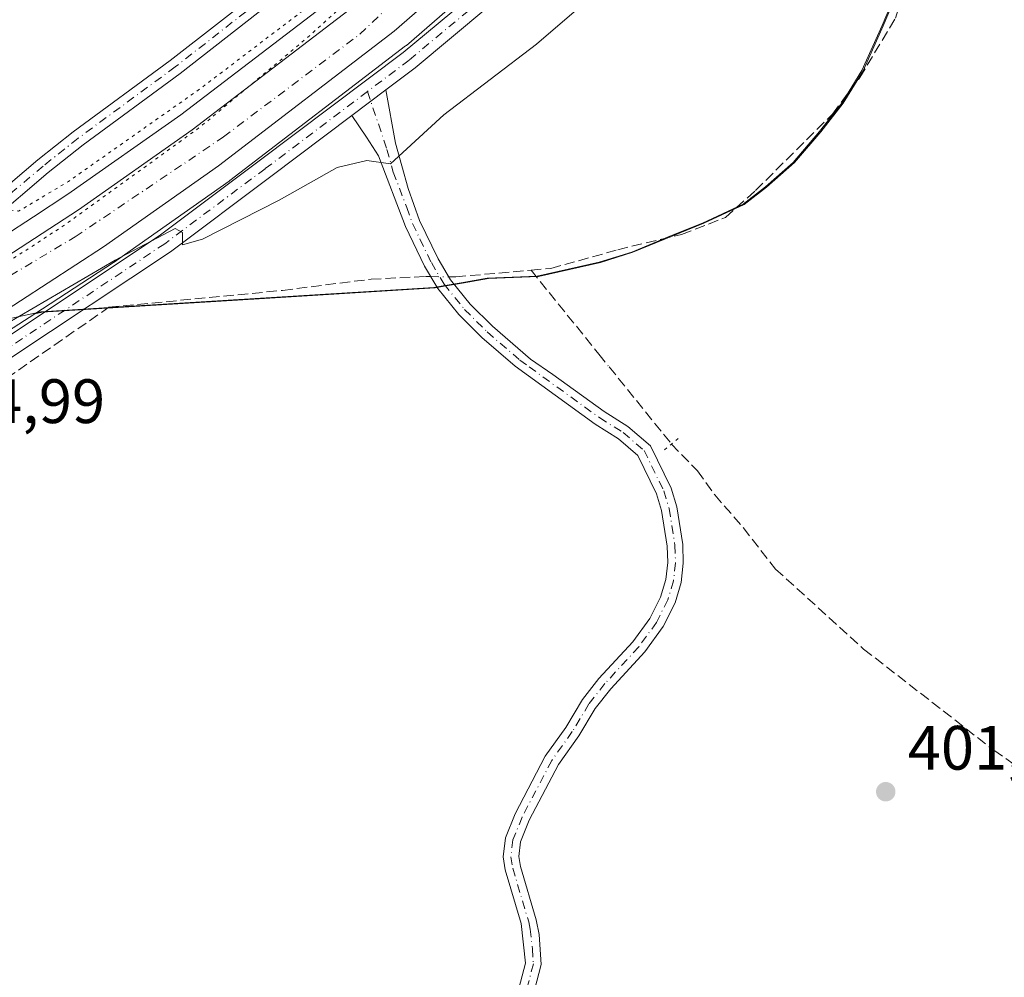
# Model space of a CAD drawing. Units: metres. Extents: x 594770 to 598266, y 4657357 to 4659720.
# Drawn here: x 596719 to 596877, y 4658852 to 4659005 of the extents above; entities that cross this region are included whole.
import ezdxf

# ---------------------------------------------------------------- set-up
doc = ezdxf.new("R2010")
doc.units = ezdxf.units.M
doc.header["$MEASUREMENT"] = 0
for name, pattern in [('DGN Style 3', [2.307223458686699, 1.648016756204785, -0.6592067024819142]), ('DGN Style 4', [2.6384748266838614, 1.318413404963828, -0.6592067024819142, 0.001648016756204785, -0.6592067024819142]), ('DGN Style 5', [1.1536117293433497, 0.4944050268614355, -0.6592067024819142])]:
    doc.linetypes.add(name, pattern=pattern)
for name, color, linetype, lineweight in [('Arbolado forestal CxS', 92, 'Continuous', 0), ('Camino Cxs', 7, 'Continuous', 0), ('Camino eje', 30, 'DGN Style 4', 13), ('Carretera de calzada única Cxs', 7, 'Continuous', 13), ('Carretera de calzada única eje', 7, 'DGN Style 4', 0), ('Corriente artificial lineal', 4, 'DGN Style 3', 13), ('Corriente artificial lineal oculto', 135, 'DGN Style 4', 13), ('Cultivos herbáceos CxS', 92, 'Continuous', 0), ('Cultivos leñosos CxS', 92, 'Continuous', 0), ('Curva de nivel normal', 30, 'Continuous', 0), ('Curva de nivel normal depresión', 30, 'DGN Style 5', 0), ('Municipio', 91, 'Continuous', 13), ('Municipio CxS', 4, 'Continuous', 0), ('Núcleo urbano CxS', 7, 'Continuous', 0), ('Puente lineal', 2, 'DGN Style 5', 0), ('Punto de cota en terreno', 7, 'Continuous', 0), ('Rótulo de punto de cota en terreno', 7, 'Continuous', 0)]:
    doc.layers.add(name, color=color, linetype=linetype, lineweight=lineweight)
doc.styles.add('Style-Arial', font='txt')

# ---------------------------------------------------------------- blocks, each defined once
blk = doc.blocks.new('*U10')
at = {"layer": 'Cultivos herbáceos CxS', "color": 92, "linetype": 'Continuous', "lineweight": 0}
blk.add_polyline3d([(596716.5236999998, 4658954.813899999, 404.9888999999966), (596721.6355, 4658958.132300001, 405.054999999993), (596722.8015000002, 4658958.3817, 405.0026999999973), (596757.5361000003, 4658960.5239, 404.297900000005), (596785.6923000002, 4658962.260299999, 403.8576999999932), (596787.1627000002, 4658962.5207, 403.8837000000058), (596790.0323000001, 4658963.0207, 403.911300000007), (596794.2128, 4658963.750700001, 403.9921000000031), (596802.2126000002, 4658964.090299999, 404.0007999999943), (596812.1328999996, 4658966.330499999, 404.3453000000009), (596817.3428999997, 4658967.950099999, 404.1462999999931), (596823.7125000004, 4658970.5899, 404.4560000000056), (596828.6727, 4658972.5897, 404.3812000000034), (596835.1628999999, 4658975.610099999, 404.2743999999948), (596838.7330999998, 4658978.379899999, 404.3640000000014), (596843.2030999997, 4658982.3003, 404.141300000003), (596847.4134999998, 4658987.229900001, 404.3165000000009), (596850.9933000002, 4658991.7795, 404.3325000000041), (596854.1930999998, 4658996.9693, 404.3898000000045), (596857.4036999998, 4659004.189300001, 404.7642999999953), (596860.2238999996, 4659010.909700001, 404.2909000000073)], dxfattribs=at)
blk = doc.blocks.new('*U14')
at = {"layer": 'Núcleo urbano CxS', "color": 7, "linetype": 'Continuous', "lineweight": 0}
for points in [[(596608.2528999997, 4658906.6678, 404.950800000006), (596655.0762999998, 4658933.710300001, 404.7050000000018), (596702.6977000004, 4658961.8729, 404.7924000000057), (596709.5586999999, 4658965.930299999, 404.7654999999941), (596716.6764000002, 4658970.553300001, 404.8678000000073), (596721.4199999999, 4658973.634299999, 405.0795999999973), (596726.9484999999, 4658977.225299999, 405.5268999999971), (596745.0242999997, 4658989.958699999, 405.7832000000053), (596772.7516999999, 4659011.164899999, 405.847299999994), (596787.0822999999, 4659023.648499999, 406.332899999994), (596798.1549000005, 4659033.774300001, 406.4352000000072), (596809.3340999996, 4659044.195499999, 406.3787000000011), (596879.6246999997, 4659112.196699999, 406.2887999999948), (596883.5047000004, 4659115.946699999, 406.3509999999951), (596888.1118999999, 4659120.404100001, 406.4308000000019), (596893.8163000002, 4659125.945699999, 406.6346999999951), (596924.5635000002, 4659155.8157, 406.5720000000001), (596966.4907999998, 4659196.252900001, 406.7795999999944), (596983.5642999997, 4659212.926700001, 407.3090999999986), (596987.7642999999, 4659217.026500001, 407.2660000000033), (597012.6039000005, 4659241.2863, 407.7767000000022)], [(597021.6786000002, 4659231.8069, 407.1291999999958), (596975.6194000002, 4659186.837099999, 406.7981), (596933.6867000004, 4659146.394500001, 406.6097000000009), (596897.2383000003, 4659110.986099999, 406.2191000000021), (596818.3657999998, 4659034.684699999, 405.8959000000032), (596807.0453000005, 4659024.1361, 405.8699000000051), (596795.8453000003, 4659013.8869, 405.8147999999928), (596795.7901, 4659013.837300001, 405.8147000000026), (596781.0992000002, 4659001.049699999, 405.7553999999946), (596780.9731000002, 4659000.9475, 405.7526999999973), (596752.8333000002, 4658979.417500001, 405.4741999999969), (596752.7383000003, 4658979.347899999, 405.4738999999972), (596736.8858000003, 4658968.176100001, 405.3968000000023), (596734.3483999996, 4658966.387900001, 405.3141000000033), (596734.2538000002, 4658966.323899999, 405.3089000000036), (596721.6355, 4658958.132300001, 405.054999999993), (596716.5236999998, 4658954.813899999, 404.9888999999966), (596716.4172, 4658954.7477, 404.9872999999934), (596671.0005000001, 4658927.893100001, 404.9189999999944), (596661.6937999995, 4658922.389900001, 404.9853000000003), (596575.2148000002, 4658872.4505, 405.5338999999949)]]:
    blk.add_polyline3d(points, dxfattribs=at)
blk = doc.blocks.new('5PATER')
at = {"layer": 'Arbolado forestal CxS', "linetype": 'Continuous', "lineweight": 0}
h = blk.add_hatch(color=51, dxfattribs=at)
edge = h.paths.add_edge_path()
edge.add_ellipse((0, 0), major_axis=(-0.1095731443231308, -0.1110710700762829), ratio=0.9994222409660322, start_angle=0, end_angle=360)
blk = doc.blocks.new('*U23')
at = {"layer": 'Carretera de calzada única Cxs', "color": 7, "linetype": 'Continuous', "lineweight": 13}
for points in [[(596570.1201, 4658881.1801, 405.6296000000002), (596656.5900999998, 4658931.120100001, 405.2118000000046), (596711.1401000004, 4658963.380100001, 405.1561999999976), (596728.6300999997, 4658974.7401, 405.1343000000052), (596746.8000999996, 4658987.540100001, 405.0962), (596774.6501000002, 4659008.840100001, 405.4520000000048), (596789.0800999999, 4659021.4101, 405.5583000000042), (596800.1901000004, 4659031.5701, 405.7056000000011), (596811.4001000002, 4659042.020099999, 405.7902999999933), (596881.7200999996, 4659110.040100001, 406.4036000000052), (596885.6001000004, 4659113.790100001, 406.3856999999989), (596890.2001, 4659118.2501, 406.350900000005), (596926.6501000002, 4659153.6601, 406.7102000000014), (596968.5800999999, 4659194.100099999, 407.1319999999978), (596985.6699000001, 4659210.780300001, 407.1959000000061), (596989.8701, 4659214.880100001, 407.2020000000048), (597014.7001, 4659239.140100001, 407.3053000000073)], [(597019.6101000002, 4659233.9801, 407.1892999999982), (596973.5301000001, 4659188.9901, 406.9282999999996), (596931.6001000004, 4659148.550100001, 406.6328999999969), (596895.1501000002, 4659113.140100001, 406.5053999999946), (596816.3000999996, 4659036.860099999, 405.9162000000069), (596805.0100999996, 4659026.340100001, 405.8628000000026), (596793.8201000001, 4659016.100099999, 405.8178999999946), (596779.1501000002, 4659003.3301, 405.7526000000071), (596751.0100999996, 4658981.800100001, 405.520199999999), (596732.6201, 4658968.840100001, 405.4412000000011), (596714.8901000004, 4658957.3301, 405.2783000000054), (596660.1801000005, 4658924.9801, 405.0923000000039), (596573.7001, 4658875.040100001, 405.6005000000005)]]:
    blk.add_polyline3d(points, dxfattribs=at)

msp = doc.modelspace()

# ---------------------------------------------------------------- linework, layer by layer
at = {"layer": 'Camino Cxs', "color": 7, "linetype": 'Continuous', "lineweight": 0, "extrusion": (-0.004414413777466233, -0.003314843882246284, 0.9999847622644246), "elevation": -17672.5127749568, "flags": 128}
msp.add_lwpolyline([(596768.3489567477, 4658956.867301005), (596773.766469062, 4658960.935323355)], dxfattribs=at)
msp.add_lwpolyline([(596768.3489567477, 4658956.867301005), (596773.766469062, 4658960.935323355)], dxfattribs=at)
at = {"layer": 'Camino Cxs', "color": 7, "linetype": 'Continuous', "lineweight": 0}
for points in [[(596623.3300999999, 4658899.270099999, 405.1753999999929), (596650.2100999998, 4658914.2601, 405.0917999999947), (596665.1601, 4658923.2501, 404.7207000000053), (596680.6300999997, 4658932.670100001, 404.6285999999964), (596689.2801000001, 4658938.9801, 405.2581000000064), (596707.5000999998, 4658948.7401, 404.6457999999984), (596716.1700999998, 4658953.710100001, 404.7733000000007), (596741.5401, 4658970.590100001, 405.2918000000063), (596757.5500999996, 4658982.5601, 405.6199999999953), (596780.5800999999, 4658999.9101, 405.7727000000014), (596792.1101000002, 4659009.5101, 405.8196000000025), (596806.9801000003, 4659022.9101, 405.8472000000039), (596819.0701000001, 4659034.390100001, 405.8879000000015), (596838.4600999998, 4659053.8201, 405.9499000000069), (596851.2100999998, 4659065.610099999, 405.9943000000058), (596865.7500999998, 4659078.370100001, 405.6490000000049), (596876.8000999996, 4659088.520099999, 405.8236000000034), (596892.2600999996, 4659103.890100001, 406.0985999999975), (596903.0601000005, 4659113.8101, 406.1624000000011), (596910.4200999998, 4659122.390100001, 406.3084999999992), (596941.6300999997, 4659153.460100001, 406.6438000000053), (596991.3501000004, 4659202.1601, 407.1371000000072), (596994.8601000002, 4659205.090100001, 407.2209000000003), (597004.9501, 4659212.1601, 407.2272999999986)], [(596623.3300999999, 4658899.270099999, 405.1753999999929), (596650.2100999998, 4658914.2601, 405.0917999999947), (596665.1601, 4658923.2501, 404.7207000000053), (596680.6300999997, 4658932.670100001, 404.6285999999964), (596689.2801000001, 4658938.9801, 405.2581000000064), (596707.5000999998, 4658948.7401, 404.6457999999984), (596716.1700999998, 4658953.710100001, 404.7733000000007), (596741.5401, 4658970.590100001, 405.2918000000063), (596757.5500999996, 4658982.5601, 405.6199999999953), (596780.5800999999, 4658999.9101, 405.7727000000014), (596792.1101000002, 4659009.5101, 405.8196000000025), (596806.9801000003, 4659022.9101, 405.8472000000039), (596819.0701000001, 4659034.390100001, 405.8879000000015), (596838.4600999998, 4659053.8201, 405.9499000000069), (596851.2100999998, 4659065.610099999, 405.9943000000058), (596865.7500999998, 4659078.370100001, 405.6490000000049), (596876.8000999996, 4659088.520099999, 405.8236000000034), (596892.2600999996, 4659103.890100001, 406.0985999999975), (596903.0601000005, 4659113.8101, 406.1624000000011), (596910.4200999998, 4659122.390100001, 406.3084999999992), (596941.6300999997, 4659153.460100001, 406.6438000000053), (596991.3501000004, 4659202.1601, 407.1371000000072), (596994.8601000002, 4659205.090100001, 407.2209000000003), (597004.9501, 4659212.1601, 407.2272999999986)], [(596943.8101000005, 4659151.2601, 406.7176000000036), (596912.6901000004, 4659120.280099999, 406.2473999999929), (596905.3000999996, 4659111.6501, 406.2069000000047), (596901.5502000004, 4659108.210000001, 405.599000000002), (596894.4001000002, 4659101.6501, 405.5406999999978), (596878.9401000004, 4659086.280099999, 405.4312000000064), (596867.8300999999, 4659076.0601, 405.2642999999953), (596853.2901, 4659063.300100001, 405.8730999999971), (596840.6101000002, 4659051.5801, 405.9726999999984), (596821.2401000002, 4659032.170100001, 405.8711000000039), (596809.0900999998, 4659020.630100001, 405.8432999999932), (596794.1401000004, 4659007.170100001, 405.7954000000027), (596782.5100999996, 4658997.470100001, 405.7504999999946), (596777.7901, 4658993.920100001, 405.7550000000047), (596772.3727000002, 4658989.8521, 405.7176000000036), (596759.4200999998, 4658980.0701, 405.5733999999939), (596743.3300999999, 4658968.050100001, 405.0434999999998), (596717.8000999996, 4658951.0701, 404.3910000000033), (596709.0000999998, 4658946.020099999, 404.3083999999944), (596690.9301000005, 4658936.350099999, 405.3365999999951), (596682.3601000002, 4658930.090100001, 404.2350000000006), (596666.7701000003, 4658920.590100001, 404.5602000000072), (596651.7701000003, 4658911.5701, 405.1388000000007), (596624.8601000002, 4658896.5701, 405.1707000000025)], [(596609.2200999996, 4658913.700099999, 405.0865000000049), (596652.4101, 4658939.5801, 405.0136999999959), (596671.3601000002, 4658950.170100001, 405.1733999999997), (596712.9401000004, 4658974.960100001, 405.3392000000022), (596722.1201, 4658982.7401, 406.8562999999995), (596727.7701000003, 4658987.2301, 407.026199999993), (596743.3101000005, 4658998.6501, 407.0185999999958), (596759.0900999998, 4659010.940099999, 407.0795999999973), (596794.9401000004, 4659041.3201, 408.1886999999988), (596808.0100999996, 4659054.220100001, 407.7783999999957), (596819.8501000004, 4659064.390100001, 407.2216000000044), (596826.3101000005, 4659069.9801, 406.3879000000015), (596866.4401000004, 4659106.540100001, 406.2820000000065), (596873.7001, 4659114.1801, 406.587400000004), (596876.4301000005, 4659117.0601, 406.686600000001), (596877.4700999996, 4659118.140100001, 406.724000000002), (596882.7701000003, 4659125.290100001, 407.2427000000025)], [(596884.8201000001, 4659123.640100001, 406.8126000000047), (596879.4101, 4659116.470100001, 406.5540000000037), (596877.1101000002, 4659113.860099999, 406.6097000000009), (596868.2801000001, 4659104.6601, 406.1879000000045), (596850.3400999998, 4659088.0001, 405.9723999999987), (596835.5301000001, 4659074.5801, 405.9992999999959), (596828.0601000005, 4659068.0101, 406.1760000000068), (596821.5701000001, 4659062.390100001, 406.9781999999978), (596809.7901, 4659052.280099999, 407.5295000000042), (596796.7200999996, 4659039.380100001, 407.610400000005), (596780.0401, 4659024.790100001, 407.3050999999978), (596764.6501000002, 4659012.020099999, 406.9763999999996), (596744.9001000002, 4658996.550100001, 406.7419999999984), (596729.3701, 4658985.140100001, 406.5914000000048), (596723.7901, 4658980.710100001, 406.3668999999936), (596714.4801000003, 4658972.800100001, 405.3123000000051), (596703.0401, 4658965.270099999, 404.997000000003), (596690.1201, 4658957.6501, 405.0195999999996), (596653.7301000003, 4658937.300100001, 405.3279000000039), (596614.8601000002, 4658913.960100001, 405.0374000000011)], [(596503.1995000001, 4658854.224500001, 406.6753000000026), (596504.1101000002, 4658853.8201, 406.686600000001), (596505.0701000001, 4658853.620100001, 406.6974999999948), (596506.1201, 4658853.6801, 406.7032999999938), (596508.8101000005, 4658854.9901, 406.6524999999965), (596543.5900999998, 4658875.0701, 405.9942000000011), (596586.2600999996, 4658900.470100001, 404.9657000000007), (596609.2200999996, 4658913.700099999, 405.0865000000049), (596652.4101, 4658939.5801, 405.0136999999959), (596671.3601000002, 4658950.170100001, 405.1733999999997), (596712.9401000004, 4658974.960100001, 405.3392000000022), (596722.1201, 4658982.7401, 406.8562999999995), (596727.7701000003, 4658987.2301, 407.026199999993), (596743.3101000005, 4658998.6501, 407.0185999999958), (596759.0900999998, 4659010.940099999, 407.0795999999973), (596794.9401000004, 4659041.3201, 408.1886999999988), (596808.0100999996, 4659054.220100001, 407.7783999999957), (596819.8501000004, 4659064.390100001, 407.2216000000044), (596826.3101000005, 4659069.9801, 406.3879000000015), (596866.4401000004, 4659106.540100001, 406.2820000000065), (596873.7001, 4659114.1801, 406.587400000004)], [(596877.1101000002, 4659113.860099999, 406.6097000000009), (596868.2801000001, 4659104.6601, 406.1879000000045), (596850.3400999998, 4659088.0001, 405.9723999999987), (596835.5301000001, 4659074.5801, 405.9992999999959), (596828.0601000005, 4659068.0101, 406.1760000000068), (596821.5701000001, 4659062.390100001, 406.9781999999978), (596809.7901, 4659052.280099999, 407.5295000000042), (596796.7200999996, 4659039.380100001, 407.610400000005), (596780.0401, 4659024.790100001, 407.3050999999978), (596764.6501000002, 4659012.020099999, 406.9763999999996), (596744.9001000002, 4658996.550100001, 406.7419999999984), (596729.3701, 4658985.140100001, 406.5914000000048), (596723.7901, 4658980.710100001, 406.3668999999936), (596714.4801000003, 4658972.800100001, 405.3123000000051), (596703.0401, 4658965.270099999, 404.997000000003), (596690.1201, 4658957.6501, 405.0195999999996), (596653.7301000003, 4658937.300100001, 405.3279000000039), (596614.8601000002, 4658913.960100001, 405.0374000000011)], [(596901.5502000004, 4659108.210000001, 405.599000000002), (596894.4001000002, 4659101.6501, 405.5406999999978), (596878.9401000004, 4659086.280099999, 405.4312000000064), (596867.8300999999, 4659076.0601, 405.2642999999953), (596853.2901, 4659063.300100001, 405.8730999999971), (596840.6101000002, 4659051.5801, 405.9726999999984), (596821.2401000002, 4659032.170100001, 405.8711000000039), (596809.0900999998, 4659020.630100001, 405.8432999999932), (596794.1401000004, 4659007.170100001, 405.7954000000027), (596782.5100999996, 4658997.470100001, 405.7504999999946), (596777.7901, 4658993.920100001, 405.7550000000047)], [(596796.3400999998, 4658839.670100001, 402.9835000000021), (596800.1700999998, 4658854.2601, 402.8307999999961), (596799.4600999998, 4658860.5801, 402.8531999999978), (596796.9001000002, 4658869.1801, 402.7997999999934), (596796.5601000005, 4658871.2601, 402.8800999999949), (596796.9401000004, 4658874.3101, 402.8530000000028), (596798.4801000003, 4658878.1501, 402.7933000000049), (596803.3101000005, 4658887.340100001, 402.7963000000018), (596806.6001000004, 4658891.970100001, 402.7633999999962), (596809.2801000001, 4658896.420100001, 402.8417999999947), (596811.9101, 4658899.770099999, 402.9407999999967), (596817.3300999999, 4658905.640100001, 403.0227000000014), (596820.0601000005, 4658909.4001, 402.9293999999936), (596821.7600999996, 4658912.8101, 402.8800999999949), (596822.6101000002, 4658915.640100001, 402.8432999999932), (596822.9101, 4658918.3201, 402.8274999999995), (596822.8300999999, 4658920.970100001, 402.7890000000043), (596821.9301000005, 4658926.6801, 402.7115999999951), (596821.1401000004, 4658929.3201, 402.6355999999942), (596818.1300999997, 4658935.470100001, 402.5234000000055), (596815.0601000005, 4658938.110099999, 402.7038999999932), (596811.3300999999, 4658940.450099999, 402.9400000000023), (596798.5000999998, 4658949.7301, 403.3190000000032), (596793.1700999998, 4658954.300100001, 403.3833000000013), (596789.4801000003, 4658957.9901, 403.5203000000038), (596786.1101000002, 4658962.140100001, 403.8687999999966), (596784.0000999998, 4658965.710100001, 404.2427000000025), (596780.9301000005, 4658972.0601, 404.6460999999982), (596776.6401000004, 4658983.4001, 405.3748999999953), (596774.7401000002, 4658986.340100001, 405.6518000000069), (596772.3727000002, 4658989.8521, 405.7176000000036), (596777.7901, 4658993.920100001, 405.7550000000047), (596779.3501000004, 4658985.420100001, 405.6823000000004), (596781.3701, 4658978.1601, 404.9756999999955), (596783.2200999996, 4658973.030099999, 404.7534000000014), (596786.1901000004, 4658966.880100001, 404.5442000000039), (596788.1501000002, 4658963.5601, 404.0910000000004), (596791.3201000001, 4658959.6601, 403.6116000000038), (596794.8601000002, 4658956.120100001, 403.3365000000049), (596800.9556999998, 4658950.865700001, 403.2455999999947), (596804.5431000004, 4658948.386700001, 403.2149000000064), (596812.7200999996, 4658942.5101, 403.0432000000001), (596816.5301000001, 4658940.110099999, 402.851800000004), (596820.1401000004, 4658937.020099999, 402.3176999999997), (596823.4600999998, 4658930.2301, 402.3874000000069), (596824.3501000004, 4658927.2301, 402.463699999993), (596825.3101000005, 4658921.210100001, 402.4741000000067), (596825.4001000002, 4658918.220100001, 402.4878999999929), (596825.0500999996, 4658915.140100001, 402.4790000000066), (596824.0800999999, 4658911.9001, 402.5130999999965), (596822.1801000005, 4658908.110099999, 402.5108000000037), (596819.2500999998, 4658904.0601, 402.5028000000021), (596813.8000999996, 4658898.1601, 402.4967000000034), (596811.3300999999, 4658895.0101, 402.4443000000028), (596808.6700999998, 4658890.610099999, 402.4038), (596805.4301000005, 4658886.040100001, 402.4468999999954), (596800.7401000002, 4658877.110099999, 402.4606000000058), (596799.3601000002, 4658873.690099999, 402.4817000000039), (596799.0701000001, 4658871.3101, 402.4750000000058), (596799.3300999999, 4658869.7401, 402.4308000000019), (596801.8701, 4658861.170100001, 402.5304999999935), (596802.3400999998, 4658858.850099999, 402.5816999999952), (596802.6700999998, 4658854.030099999, 402.4885000000068), (596798.8000999996, 4658839.270099999, 402.7502999999998)], [(596777.7901, 4658993.920100001, 405.7550000000047), (596779.3501000004, 4658985.420100001, 405.6823000000004), (596781.3701, 4658978.1601, 404.9756999999955), (596783.2200999996, 4658973.030099999, 404.7534000000014), (596786.1901000004, 4658966.880100001, 404.5442000000039), (596788.1501000002, 4658963.5601, 404.0910000000004), (596791.3201000001, 4658959.6601, 403.6116000000038), (596794.8601000002, 4658956.120100001, 403.3365000000049), (596800.9556999998, 4658950.865700001, 403.2455999999947), (596804.5431000004, 4658948.386700001, 403.2149000000064), (596812.7200999996, 4658942.5101, 403.0432000000001), (596816.5301000001, 4658940.110099999, 402.851800000004), (596820.1401000004, 4658937.020099999, 402.3176999999997), (596823.4600999998, 4658930.2301, 402.3874000000069), (596824.3501000004, 4658927.2301, 402.463699999993), (596825.3101000005, 4658921.210100001, 402.4741000000067), (596825.4001000002, 4658918.220100001, 402.4878999999929), (596825.0500999996, 4658915.140100001, 402.4790000000066), (596824.0800999999, 4658911.9001, 402.5130999999965), (596822.1801000005, 4658908.110099999, 402.5108000000037), (596819.2500999998, 4658904.0601, 402.5028000000021), (596813.8000999996, 4658898.1601, 402.4967000000034), (596811.3300999999, 4658895.0101, 402.4443000000028), (596808.6700999998, 4658890.610099999, 402.4038), (596805.4301000005, 4658886.040100001, 402.4468999999954), (596800.7401000002, 4658877.110099999, 402.4606000000058), (596799.3601000002, 4658873.690099999, 402.4817000000039), (596799.0701000001, 4658871.3101, 402.4750000000058), (596799.3300999999, 4658869.7401, 402.4308000000019), (596801.8701, 4658861.170100001, 402.5304999999935), (596802.3400999998, 4658858.850099999, 402.5816999999952), (596802.6700999998, 4658854.030099999, 402.4885000000068), (596798.8000999996, 4658839.270099999, 402.7502999999998)], [(596772.3727000002, 4658989.8521, 405.7176000000036), (596759.4200999998, 4658980.0701, 405.5733999999939), (596743.3300999999, 4658968.050100001, 405.0434999999998), (596717.8000999996, 4658951.0701, 404.3910000000033), (596709.0000999998, 4658946.020099999, 404.3083999999944), (596690.9301000005, 4658936.350099999, 405.3365999999951), (596682.3601000002, 4658930.090100001, 404.2350000000006), (596666.7701000003, 4658920.590100001, 404.5602000000072), (596651.7701000003, 4658911.5701, 405.1388000000007), (596624.8601000002, 4658896.5701, 405.1707000000025), (596596.5601000005, 4658880.2501, 404.991399999999), (596574.8501000004, 4658867.870100001, 405.1888999999938), (596559.2500999998, 4658858.850099999, 405.5893999999971), (596528.5000999998, 4658840.850099999, 406.0599999999977), (596513.3800999997, 4658833.1601, 406.1171000000031), (596504.2401000002, 4658827.1601, 406.0994000000064), (596478.6801000005, 4658812.050100001, 406.3889999999956), (596454.7200999996, 4658797.870100001, 406.8408999999957), (596447.2801000001, 4658793.0101, 407.0271000000066), (596445.0800999999, 4658791.530099999, 407.2317999999942), (596443.3300999999, 4658790.380100001, 407.4118000000017)], [(596796.3400999998, 4658839.670100001, 402.9835000000021), (596800.1700999998, 4658854.2601, 402.8307999999961), (596799.4600999998, 4658860.5801, 402.8531999999978), (596796.9001000002, 4658869.1801, 402.7997999999934), (596796.5601000005, 4658871.2601, 402.8800999999949), (596796.9401000004, 4658874.3101, 402.8530000000028), (596798.4801000003, 4658878.1501, 402.7933000000049), (596803.3101000005, 4658887.340100001, 402.7963000000018), (596806.6001000004, 4658891.970100001, 402.7633999999962), (596809.2801000001, 4658896.420100001, 402.8417999999947), (596811.9101, 4658899.770099999, 402.9407999999967), (596817.3300999999, 4658905.640100001, 403.0227000000014), (596820.0601000005, 4658909.4001, 402.9293999999936), (596821.7600999996, 4658912.8101, 402.8800999999949), (596822.6101000002, 4658915.640100001, 402.8432999999932), (596822.9101, 4658918.3201, 402.8274999999995), (596822.8300999999, 4658920.970100001, 402.7890000000043), (596821.9301000005, 4658926.6801, 402.7115999999951), (596821.1401000004, 4658929.3201, 402.6355999999942), (596818.1300999997, 4658935.470100001, 402.5234000000055), (596815.0601000005, 4658938.110099999, 402.7038999999932), (596811.3300999999, 4658940.450099999, 402.9400000000023), (596798.5000999998, 4658949.7301, 403.3190000000032), (596793.1700999998, 4658954.300100001, 403.3833000000013), (596789.4801000003, 4658957.9901, 403.5203000000038), (596786.1101000002, 4658962.140100001, 403.8687999999966), (596784.0000999998, 4658965.710100001, 404.2427000000025), (596780.9301000005, 4658972.0601, 404.6460999999982), (596776.6401000004, 4658983.4001, 405.3748999999953), (596774.7401000002, 4658986.340100001, 405.6518000000069), (596772.3727000002, 4658989.8521, 405.7176000000036)]]:
    msp.add_polyline3d(points, dxfattribs=at)
at = {"layer": 'Camino eje', "color": 30, "linetype": 'DGN Style 4', "lineweight": 13}
for points in [[(596877.2282999996, 4659115.517300001, 406.6278000000021), (596870.9901000002, 4659109.420100001, 406.3448999999964), (596867.3601000002, 4659105.600099999, 406.2397999999957), (596858.4484999999, 4659097.4813, 406.2768000000069), (596849.4785000002, 4659089.1513, 406.0111999999936), (596830.9200999998, 4659072.280099999, 406.1140000000014), (596827.1851000005, 4659068.995100001, 406.271900000007), (596820.7100999998, 4659063.390100001, 407.1024000000034), (596808.9001000002, 4659053.2501, 407.6904000000068), (596795.8300999999, 4659040.350099999, 407.9198999999935), (596788.3658999996, 4659034.024700001, 407.8751000000047), (596780.0258999999, 4659026.729699999, 407.6059999999998), (596772.3309000004, 4659020.344699999, 407.5065000000032), (596761.8701, 4659011.4801, 407.070200000002), (596744.1051000003, 4658997.600099999, 406.9804000000004), (596728.5701000001, 4658986.1851, 406.8349000000017), (596722.9550999999, 4658981.725099999, 406.6435999999958), (596713.7100999998, 4658973.880100001, 405.3377000000037), (596707.9901000002, 4658970.1151, 405.0390999999945), (596701.6413000004, 4658966.3299, 404.9067000000068), (596695.1813000003, 4658962.519900001, 404.9330999999947), (596680.7401000002, 4658953.9101, 405.456600000005), (596653.0701000001, 4658938.440099999, 405.1736999999994), (596612.0401, 4658913.8301, 405.0676999999997)], [(596902.1867000004, 4659110.9013, 405.8614999999991), (596893.3300999999, 4659102.770099999, 405.8298999999971), (596877.8701, 4659087.4001, 405.6147000000055), (596866.7901, 4659077.215100001, 405.4293000000035), (596852.2500999998, 4659064.4551, 405.9866000000038), (596839.5351, 4659052.700099999, 405.9732999999979), (596820.1551000001, 4659033.280099999, 405.873900000006), (596808.0351, 4659021.770099999, 405.8359000000055), (596793.1250999998, 4659008.340100001, 405.8067000000011), (596781.5450999998, 4658998.690099999, 405.7644), (596774.8589000005, 4658993.6545, 405.7525000000023)], [(596774.8589000005, 4658993.6545, 405.7525000000023), (596758.4851000002, 4658981.315099999, 405.6157999999996), (596742.4351000005, 4658969.3201, 405.1647999999986), (596716.9851000002, 4658952.390100001, 404.5298999999941), (596708.2500999998, 4658947.380100001, 404.3864999999932), (596690.1051000003, 4658937.665100001, 405.3188999999985), (596681.4951, 4658931.380100001, 404.4180000000051), (596665.9650999998, 4658921.920100001, 404.623900000006), (596650.9901000002, 4658912.915100001, 405.093399999998), (596624.0950999996, 4658897.920100001, 405.178700000004)], [(596774.8589000005, 4658993.6545, 405.7525000000023), (596777.9951, 4658984.4101, 405.5206999999937), (596779.0050999997, 4658980.780099999, 405.1367000000027), (596781.1501000002, 4658975.110099999, 404.8058000000019), (596782.0751, 4658972.545100001, 404.6946999999927), (596785.0950999996, 4658966.295100001, 404.3859999999986), (596787.1300999997, 4658962.850099999, 403.9771000000038), (596790.4001000002, 4658958.825099999, 403.5684000000037), (596794.0151000004, 4658955.210100001, 403.3638999999966), (596799.2651000004, 4658950.700099999, 403.284799999994), (596800.7302999999, 4658949.641899999, 403.2740999999951)], [(596800.7302999999, 4658949.641899999, 403.2740999999951), (596812.0251000002, 4658941.4801, 402.9860999999946), (596815.7950999998, 4658939.110099999, 402.7690000000002), (596819.1350999996, 4658936.245100001, 402.4251999999979), (596822.3000999996, 4658929.7751, 402.5008999999991), (596823.1401000004, 4658926.9551, 402.5810000000056), (596824.0701000001, 4658921.090100001, 402.6309000000037), (596824.1551000001, 4658918.270099999, 402.6579999999958), (596823.8300999999, 4658915.390100001, 402.6618000000017), (596822.9200999998, 4658912.3551, 402.7163), (596821.1201, 4658908.755100001, 402.7287999999971), (596818.2901, 4658904.850099999, 402.7608000000037), (596812.8551000003, 4658898.965100001, 402.7409000000043), (596810.3051000005, 4658895.715100001, 402.6486000000005), (596807.6350999996, 4658891.290100001, 402.607999999993), (596804.3701, 4658886.690099999, 402.6267999999982), (596799.6101000002, 4658877.630100001, 402.6103000000003), (596798.1501000002, 4658874.0001, 402.6536999999953), (596797.8151000004, 4658871.2851, 402.6549999999988), (596798.1151000002, 4658869.460100001, 402.5996000000014), (596800.6651, 4658860.8751, 402.6836000000039), (596800.9001000002, 4658859.715100001, 402.7464000000036), (596801.2550999997, 4658856.5551, 402.8013999999966), (596801.4200999998, 4658854.145099999, 402.6582000000053), (596797.5701000001, 4658839.470100001, 402.9426999999997)]]:
    msp.add_polyline3d(points, dxfattribs=at)
at = {"layer": 'Carretera de calzada única Cxs', "color": 7, "linetype": 'Continuous', "lineweight": 13}
for points in [[(597094.5201000003, 4659306.530099999, 407.2289000000019), (597035.3800999997, 4659248.610099999, 407.2210000000051), (597019.6101000002, 4659233.9801, 407.1892999999982), (596973.5301000001, 4659188.9901, 406.9282999999996), (596931.6001000004, 4659148.550100001, 406.6328999999969), (596895.1501000002, 4659113.140100001, 406.5053999999946), (596816.3000999996, 4659036.860099999, 405.9162000000069), (596805.0100999996, 4659026.340100001, 405.8628000000026), (596793.8201000001, 4659016.100099999, 405.8178999999946), (596779.1501000002, 4659003.3301, 405.7526000000071), (596751.0100999996, 4658981.800100001, 405.520199999999), (596732.6201, 4658968.840100001, 405.4412000000011), (596714.8901000004, 4658957.3301, 405.2783000000054), (596660.1801000005, 4658924.9801, 405.0923000000039), (596573.7001, 4658875.040100001, 405.6005000000005), (596523.7401000002, 4658845.450099999, 406.2514999999985), (596488.9901000002, 4658825.4301, 406.6851000000024), (596456.3901000004, 4658806.290100001, 407.2228999999934), (596439.0701000001, 4658795.620100001, 407.6505000000034)], [(596505.8800999997, 4658843.4801, 406.6012999999948), (596520.1401000004, 4658851.700099999, 406.3073000000004), (596570.1201, 4658881.1801, 405.6296000000002), (596656.5900999998, 4658931.120100001, 405.2118000000046), (596711.1401000004, 4658963.380100001, 405.1561999999976), (596728.6300999997, 4658974.7401, 405.1343000000052), (596746.8000999996, 4658987.540100001, 405.0962), (596774.6501000002, 4659008.840100001, 405.4520000000048), (596789.0800999999, 4659021.4101, 405.5583000000042), (596800.1901000004, 4659031.5701, 405.7056000000011), (596811.4001000002, 4659042.020099999, 405.7902999999933), (596881.7200999996, 4659110.040100001, 406.4036000000052)]]:
    msp.add_polyline3d(points, dxfattribs=at)
at = {"layer": 'Carretera de calzada única eje', "color": 7, "linetype": 'DGN Style 4', "lineweight": 0}
msp.add_polyline3d([(596505.0482999999, 4658838.4757, 406.5880999999936), (596541.7200999996, 4658859.350099999, 406.0250999999989), (596575.1801000005, 4658879.440099999, 405.6867999999959), (596626.1300999997, 4658909.470100001, 405.2694999999949), (596728.1001000004, 4658970.4301, 405.2737000000052), (596751.8501000004, 4658986.4101, 405.3894), (596773.6501000002, 4659002.8301, 405.5966999999946), (596861.8501000004, 4659086.7301, 406.2011999999959), (596886.7046999997, 4659110.532299999, 406.4284999999945)], dxfattribs=at)
at = {"layer": 'Corriente artificial lineal', "color": 4, "linetype": 'DGN Style 3', "lineweight": 13, "extrusion": (0.04094991968753674, -0.05066066044302629, 0.9978760451885098), "elevation": -211183.8832847284, "flags": 128}
msp.add_lwpolyline([(3392906.410192958, 3241252.042535594), (3392906.410192958, 3241234.416256745)], dxfattribs=at)
at = {"layer": 'Corriente artificial lineal', "color": 4, "linetype": 'DGN Style 3', "lineweight": 13, "extrusion": (0.03870376014940483, -0.0478818938831455, 0.9981028720469952), "elevation": -199578.0576425988, "flags": 128}
msp.add_lwpolyline([(3392905.067292014, 3241968.825005183), (3392905.067292014, 3241952.951579421)], dxfattribs=at)
at = {"layer": 'Corriente artificial lineal', "color": 4, "linetype": 'DGN Style 3', "lineweight": 13}
for points in [[(596787.8717, 4658964.0317, 404.155899999998), (596788.9901000002, 4658964.020099999, 404.1450000000041), (596801.0398000004, 4658965.0889, 404.269100000005), (596804.2100999998, 4658965.370100001, 404.3818000000028), (596814.9501, 4658968.370100001, 404.4216000000015), (596825.1401000004, 4658970.800100001, 404.3580999999977), (596832.1601, 4658973.530099999, 404.1827999999951), (596836.9600999998, 4658977.8201, 404.6264999999985), (596849.2701000003, 4658990.0601, 404.3408000000054), (596853.6401000004, 4658995.9001, 404.3867000000027), (596859.3501000004, 4659005.370100001, 404.2332000000025), (596865.1201, 4659023.370100001, 403.9988000000012), (596869.0601000005, 4659033.140100001, 404.1830000000046), (596871.7701000003, 4659038.5701, 404.0770000000048), (596872.4101, 4659040.520099999, 404.0997000000062), (596873.7801000001, 4659048.1801, 404.1913999999961), (596875.9801000003, 4659057.710100001, 404.0011999999988), (596878.5601000005, 4659064.2401, 404.4946000000054)], [(596712.5800999999, 4658845.280099999, 404.0642999999982), (596710.4600999998, 4658866.350099999, 404.0181000000011), (596709.5401, 4658870.8101, 403.9281999999948), (596708.1001000004, 4658873.460100001, 403.8706999999995), (596703.1700999998, 4658879.3301, 403.9089999999997), (596694.4501, 4658887.850099999, 403.8151000000071), (596677.3800999997, 4658902.090100001, 403.7112000000052), (596670.2401000002, 4658907.270099999, 403.8386000000028), (596667.9600999998, 4658909.520099999, 403.847299999994), (596666.1401000004, 4658914.1801, 403.9523999999947), (596665.8601000002, 4658915.6601, 404.0298999999941), (596666.3201000001, 4658917.880100001, 404.0724000000046), (596667.6801000005, 4658920.040100001, 404.145199999999), (596672.5601000005, 4658923.370100001, 404.2473999999929), (596687.4001000002, 4658930.520099999, 404.2482000000018), (596695.4101, 4658935.2601, 404.3298999999971), (596705.2600999996, 4658940.530099999, 404.0987000000023), (596717.1300999997, 4658947.800100001, 404.0733999999939), (596733.4801000003, 4658959.1501, 404.3099999999977), (596761.2901, 4658961.860099999, 404.5031000000017), (596775.4401000004, 4658963.6501, 404.1538), (596784.1501000002, 4658964.0701, 404.1005000000005), (596784.9743999997, 4658964.061600001, 404.1153000000049)], [(596823.5100999996, 4658937.290100001, 402.1321999999927), (596827.6801000005, 4658933.0101, 401.8203000000067), (596830.4401000004, 4658929.140100001, 401.820000000007), (596835.0100999996, 4658923.920100001, 401.7262000000046), (596840.1401000004, 4658917.300100001, 401.7501000000047), (596854.2600999996, 4658904.5001, 401.6039000000019), (596875.1101000002, 4658888.300100001, 401.510500000004), (596901.6201, 4658869.860099999, 401.4749000000011), (596915.8000999996, 4658860.630100001, 401.6987999999984), (596940.3201000001, 4658848.040100001, 402.1578000000009), (596952.6101000002, 4658842.5101, 402.1664000000019), (596958.3400999998, 4658838.440099999, 402.272100000002), (596966.8300999999, 4658837.100099999, 402.6399999999995), (596969.2001, 4658837.380100001, 402.5393999999943), (596981.7401000002, 4658841.5101, 402.5127000000066), (596992.8601000002, 4658846.350099999, 402.1667000000016)]]:
    msp.add_polyline3d(points, dxfattribs=at)
at = {"layer": 'Corriente artificial lineal oculto', "color": 135, "linetype": 'DGN Style 4', "lineweight": 13, "extrusion": (-0.01401017903148763, 0.0001445843899493026, 0.9999018421719504), "elevation": -7283.375225083725, "flags": 128}
msp.add_lwpolyline([(596732.0632480386, 4658965.163359372), (596734.9608324898, 4658965.133459372)], dxfattribs=at)
at = {"layer": 'Corriente artificial lineal oculto', "color": 135, "linetype": 'DGN Style 4', "lineweight": 13, "extrusion": (0.003098858460515478, -0.003833606367984621, 0.9999878501954197), "elevation": -15608.03357615032, "flags": 128}
msp.add_lwpolyline([(596807.9818566829, 4658925.810108479), (596809.43568503, 4658924.011595263)], dxfattribs=at)
at = {"layer": 'Cultivos herbáceos CxS', "color": 92, "linetype": 'Continuous', "lineweight": 0, "extrusion": (0.1138210445889078, -0.1949726624736682, 0.9741819289519894), "elevation": -840055.3940718761, "flags": 128}
msp.add_lwpolyline([(2864188.75452517, 3626664.785430974), (2864182.666918163, 3626664.48931046), (2864182.541568284, 3626664.485560858), (2864129.780225221, 3626664.183033105)], dxfattribs=at)
at = {"layer": 'Cultivos herbáceos CxS', "color": 92, "linetype": 'Continuous', "lineweight": 0}
for points in [[(597111.2027000004, 4659318.3245, 406.8730999999971), (597102.1721999999, 4659309.7007, 407.0819999999949), (597096.5959000001, 4659304.3739, 407.1201000000001), (597037.4792999999, 4659246.4669, 407.1968999999954), (597037.4205, 4659246.410700001, 407.1986999999936), (597021.6786000002, 4659231.8069, 407.1291999999958), (596975.6194000002, 4659186.837099999, 406.7981), (596933.6867000004, 4659146.394500001, 406.6097000000009), (596897.2383000003, 4659110.986099999, 406.2191000000021), (596818.3657999998, 4659034.684699999, 405.8959000000032), (596807.0453000005, 4659024.1361, 405.8699000000051), (596795.8453000003, 4659013.8869, 405.8147999999928), (596795.7901, 4659013.837300001, 405.8147000000026), (596781.0992000002, 4659001.049699999, 405.7553999999946), (596780.9731000002, 4659000.9475, 405.7526999999973), (596752.8333000002, 4658979.417500001, 405.4741999999969), (596752.7383000003, 4658979.347899999, 405.4738999999972), (596736.8858000003, 4658968.176100001, 405.3968000000023), (596734.3483999996, 4658966.387900001, 405.3141000000033), (596734.2538000002, 4658966.323899999, 405.3089000000036), (596721.6355, 4658958.132300001, 405.054999999993)], [(596860.2238999996, 4659010.909700001, 404.2909000000073), (596857.4036999998, 4659004.189300001, 404.7642999999953), (596854.1930999998, 4658996.9693, 404.3898000000045), (596850.9933000002, 4658991.7795, 404.3325000000041), (596847.4134999998, 4658987.229900001, 404.3165000000009), (596843.2030999997, 4658982.3003, 404.141300000003), (596838.7330999998, 4658978.379899999, 404.3640000000014), (596835.1628999999, 4658975.610099999, 404.2743999999948), (596828.6727, 4658972.5897, 404.3812000000034), (596823.7125000004, 4658970.5899, 404.4560000000056), (596817.3428999997, 4658967.950099999, 404.1462999999931), (596812.1328999996, 4658966.330499999, 404.3453000000009), (596802.2126000002, 4658964.090299999, 404.0007999999943), (596794.2128, 4658963.750700001, 403.9921000000031), (596790.0323000001, 4658963.0207, 403.911300000007), (596787.1627000002, 4658962.5207, 403.8837000000058), (596785.6923000002, 4658962.260299999, 403.8576999999932), (596757.5361000003, 4658960.5239, 404.297900000005), (596722.8015000002, 4658958.3817, 405.0026999999973), (596721.6355, 4658958.132300001, 405.054999999993), (596734.2538000002, 4658966.323899999, 405.3089000000036), (596734.3483999996, 4658966.387900001, 405.3141000000033), (596736.8858000003, 4658968.176100001, 405.3968000000023), (596752.7383000003, 4658979.347899999, 405.4738999999972), (596752.8333000002, 4658979.417500001, 405.4741999999969), (596780.9731000002, 4659000.9475, 405.7526999999973), (596781.0992000002, 4659001.049699999, 405.7553999999946), (596795.7901, 4659013.837300001, 405.8147000000026)], [(596860.2238999996, 4659010.909700001, 404.2909000000073), (596857.4036999998, 4659004.189300001, 404.7642999999953), (596854.1930999998, 4658996.9693, 404.3898000000045), (596850.9933000002, 4658991.7795, 404.3325000000041), (596847.4134999998, 4658987.229900001, 404.3165000000009), (596843.2030999997, 4658982.3003, 404.141300000003), (596838.7330999998, 4658978.379899999, 404.3640000000014), (596835.1628999999, 4658975.610099999, 404.2743999999948), (596828.6727, 4658972.5897, 404.3812000000034), (596823.7125000004, 4658970.5899, 404.4560000000056), (596817.3428999997, 4658967.950099999, 404.1462999999931), (596812.1328999996, 4658966.330499999, 404.3453000000009), (596802.2126000002, 4658964.090299999, 404.0007999999943), (596794.2128, 4658963.750700001, 403.9921000000031), (596790.0323000001, 4658963.0207, 403.911300000007), (596787.1627000002, 4658962.5207, 403.8837000000058), (596785.6923000002, 4658962.260299999, 403.8576999999932), (596757.5361000003, 4658960.5239, 404.297900000005), (596722.8015000002, 4658958.3817, 405.0026999999973), (596721.6355, 4658958.132300001, 405.054999999993)], [(596860.2238999996, 4659010.909700001, 404.2909000000073), (596857.4036999998, 4659004.189300001, 404.7642999999953), (596854.1930999998, 4658996.9693, 404.3898000000045), (596850.9933000002, 4658991.7795, 404.3325000000041), (596847.4134999998, 4658987.229900001, 404.3165000000009), (596843.2030999997, 4658982.3003, 404.141300000003), (596838.7330999998, 4658978.379899999, 404.3640000000014), (596835.1628999999, 4658975.610099999, 404.2743999999948), (596828.6727, 4658972.5897, 404.3812000000034), (596823.7125000004, 4658970.5899, 404.4560000000056), (596817.3428999997, 4658967.950099999, 404.1462999999931), (596812.1328999996, 4658966.330499999, 404.3453000000009), (596802.2126000002, 4658964.090299999, 404.0007999999943), (596794.2128, 4658963.750700001, 403.9921000000031), (596790.0323000001, 4658963.0207, 403.911300000007), (596787.1627000002, 4658962.5207, 403.8837000000058), (596785.6923000002, 4658962.260299999, 403.8576999999932), (596757.5361000003, 4658960.5239, 404.297900000005), (596722.8015000002, 4658958.3817, 405.0026999999973), (596721.6355, 4658958.132300001, 405.054999999993)]]:
    msp.add_polyline3d(points, dxfattribs=at)
at = {"layer": 'Cultivos leñosos CxS', "color": 92, "linetype": 'Continuous', "lineweight": 0}
msp.add_polyline3d([(596893.8163000002, 4659125.945699999, 406.6346999999951), (596888.1118999999, 4659120.404100001, 406.4308000000019), (596883.5047000004, 4659115.946699999, 406.3509999999951), (596879.6246999997, 4659112.196699999, 406.2887999999948), (596809.3340999996, 4659044.195499999, 406.3787000000011), (596798.1549000005, 4659033.774300001, 406.4352000000072), (596787.0822999999, 4659023.648499999, 406.332899999994), (596772.7516999999, 4659011.164899999, 405.847299999994), (596745.0242999997, 4658989.958699999, 405.7832000000053), (596726.9484999999, 4658977.225299999, 405.5268999999971), (596721.4199999999, 4658973.634299999, 405.0795999999973), (596716.6764000002, 4658970.553300001, 404.8678000000073), (596709.5586999999, 4658965.930299999, 404.7654999999941), (596702.6977000004, 4658961.8729, 404.7924000000057), (596655.0762999998, 4658933.710300001, 404.7050000000018), (596608.2528999997, 4658906.6678, 404.950800000006)], dxfattribs=at)
msp.add_polyline3d([(596893.8163000002, 4659125.945699999, 406.6346999999951), (596888.1118999999, 4659120.404100001, 406.4308000000019), (596883.5047000004, 4659115.946699999, 406.3509999999951), (596879.6246999997, 4659112.196699999, 406.2887999999948), (596809.3340999996, 4659044.195499999, 406.3787000000011), (596798.1549000005, 4659033.774300001, 406.4352000000072), (596787.0822999999, 4659023.648499999, 406.332899999994), (596772.7516999999, 4659011.164899999, 405.847299999994), (596745.0242999997, 4658989.958699999, 405.7832000000053), (596726.9484999999, 4658977.225299999, 405.5268999999971), (596721.4199999999, 4658973.634299999, 405.0795999999973), (596716.6764000002, 4658970.553300001, 404.8678000000073), (596709.5586999999, 4658965.930299999, 404.7654999999941), (596702.6977000004, 4658961.8729, 404.7924000000057), (596655.0762999998, 4658933.710300001, 404.7050000000018), (596608.2528999997, 4658906.6678, 404.950800000006)], dxfattribs=at)
at = {"layer": 'Curva de nivel normal', "color": 30, "linetype": 'Continuous', "lineweight": 0, "elevation": 405, "flags": 128}
msp.add_lwpolyline([(596815.7999999998, 4659013.170100001), (596801.9400000004, 4659001.2501), (596787.1100000005, 4658989.9301), (596778.5300000003, 4658982.110099999), (596774.7800000003, 4658982.630100001), (596770, 4658981.5001), (596760.7199999997, 4658976.3101), (596748.4600000001, 4658970.0701), (596745.2999999998, 4658969.1501), (596745.2699999996, 4658971.130100001), (596744.0999999996, 4658971.7501), (596734.5, 4658966.700099999), (596703.8099999996, 4658948.780099999), (596690.2699999996, 4658941.290100001), (596684.2699999996, 4658938.4801), (596679.6100000005, 4658935.4901), (596674.2699999996, 4658932.540100001), (596668.9400000004, 4658929.170100001), (596659.6200000001, 4658924.2601), (596649.6799999997, 4658918.370100001), (596645.2999999998, 4658915.390100001), (596631.1100000005, 4658907.270099999)], dxfattribs=at)
at = {"layer": 'Curva de nivel normal depresión', "color": 30, "linetype": 'DGN Style 5', "lineweight": 0, "elevation": 405, "flags": 128}
msp.add_lwpolyline([(596814.9400000004, 4659050.4101), (596810.9600000001, 4659046.7401), (596799.2300000006, 4659035.120100001), (596784.9299999997, 4659022.090100001), (596748.2699999996, 4658994.2301), (596727.0099999999, 4658979.270099999), (596719.04, 4658974.540100001), (596716.7300000006, 4658974.840100001), (596714.5899999999, 4658977.3301), (596709.8899999997, 4658980.200099999), (596699.4100000003, 4658984.710100001), (596692.25, 4658986.0101), (596684.9900000002, 4658985.2601), (596678.4199999999, 4658983.280099999), (596669.2800000003, 4658979.720100001), (596645.6200000001, 4658971.870100001), (596630.9500000002, 4658967.280099999), (596617.54, 4658962.0801), (596609.2999999998, 4658957.5801), (596601.8700000001, 4658952.960100001), (596595.1399999997, 4658946.190099999), (596593.3799999999, 4658941.3301), (596593.4800000006, 4658939.390100001), (596591.9500000002, 4658937.200099999), (596590, 4658933.860099999), (596587.54, 4658931.200099999), (596583.0599999996, 4658927.860099999), (596580.3899999997, 4658924.860099999), (596577.2599999999, 4658919.860099999), (596573.8300000001, 4658914.970100001), (596570.25, 4658908.960100001), (596567.8300000001, 4658905.300100001), (596566.25, 4658901.860099999), (596565.5599999996, 4658899.140100001), (596563.8200000003, 4658894.9801), (596562.79, 4658890.020099999), (596562.8300000001, 4658886.690099999), (596562.0199999996, 4658883.7401), (596561.5199999996, 4658881.530099999), (596560.3799999999, 4658879.840100001), (596562.8899999997, 4658880.0601), (596570.2800000003, 4658883.7501), (596581.2800000003, 4658890.2301), (596602.6200000001, 4658901.600099999), (596636.6200000001, 4658920.200099999), (596646.0599999996, 4658925.620100001), (596648.6600000003, 4658926.370100001), (596652.4100000003, 4658928.3301), (596659.0700000003, 4658932.8201), (596668.1500000004, 4658937.360099999), (596673.3899999997, 4658939.340100001), (596681.3899999997, 4658944.4301), (596684, 4658946.7301), (596686.1600000003, 4658947.6601), (596688, 4658947.7601), (596696.2699999996, 4658952.710100001), (596726.2699999996, 4658972.210100001), (596748.0800000001, 4658987.9801), (596764.8399999999, 4659001.920100001), (596773.9400000004, 4659010.140100001), (596780.3700000001, 4659016.540100001), (596784.4600000001, 4659019.850099999), (596814.4699999997, 4659049.520099999), (596814.9400000004, 4659050.4101)], dxfattribs=at)
at = {"layer": 'Municipio', "color": 91, "linetype": 'Continuous', "lineweight": 13, "flags": 128}
msp.add_lwpolyline([(596716.2450000019, 4658957.058000002), (596722.6020000001, 4658958.423000001), (596734.3970000013, 4658959.151000002), (596785.4940000012, 4658962.306999999), (596786.9690000003, 4658962.563999998), (596789.8380000015, 4658963.062999999), (596794.0120000019, 4658963.789000001), (596802.0150000001, 4658964.131), (596811.9330000002, 4658966.367999999), (596817.148000001, 4658967.993000003), (596823.5120000019, 4658970.628000001), (596828.4750000003, 4658972.634999998), (596834.967000001, 4658975.651000002), (596838.5370000006, 4658978.426000004), (596843.0020000003, 4658982.339000001), (596847.217000002, 4658987.269999998), (596850.7950000007, 4658991.823000002), (596853.9950000015, 4658997.012999999), (596857.2040000003, 4659004.234), (596860.0310000015, 4659010.949000001)], dxfattribs=at)
msp.add_lwpolyline([(596716.2450000019, 4658957.058000002), (596722.6020000001, 4658958.423000001), (596734.3970000013, 4658959.151000002), (596785.4940000012, 4658962.306999999), (596786.9690000003, 4658962.563999998), (596789.8380000015, 4658963.062999999), (596794.0120000019, 4658963.789000001), (596802.0150000001, 4658964.131), (596811.9330000002, 4658966.367999999), (596817.148000001, 4658967.993000003), (596823.5120000019, 4658970.628000001), (596828.4750000003, 4658972.634999998), (596834.967000001, 4658975.651000002), (596838.5370000006, 4658978.426000004), (596843.0020000003, 4658982.339000001), (596847.217000002, 4658987.269999998), (596850.7950000007, 4658991.823000002), (596853.9950000015, 4658997.012999999), (596857.2040000003, 4659004.234), (596860.0310000015, 4659010.949000001)], dxfattribs=at)
at = {"layer": 'Municipio CxS', "color": 4, "linetype": 'Continuous', "lineweight": 0, "flags": 128}
for points in [[(596716.2449999991, 4658957.058000001), (596722.6019999996, 4658958.423000001), (596734.3970000007, 4658959.151000001), (596785.4940000006, 4658962.307), (596786.9689999997, 4658962.563999998), (596789.838000001, 4658963.062999999), (596794.0119999992, 4658963.789000002), (596802.0149999997, 4658964.130999999), (596811.9329999996, 4658966.368), (596817.1480000004, 4658967.993000002), (596823.511999999, 4658970.628000001), (596828.4749999997, 4658972.634999999), (596834.9670000004, 4658975.651000001), (596838.537, 4658978.426000002), (596843.002, 4658982.339000001), (596847.2169999992, 4658987.269999999), (596850.7950000003, 4658991.823000001), (596853.995000001, 4658997.013), (596857.2039999998, 4659004.233999999), (596860.0310000009, 4659010.949)], [(596860.0310000009, 4659010.949), (596857.2039999998, 4659004.233999999), (596853.995000001, 4658997.013), (596850.7950000003, 4658991.823000001), (596847.2169999992, 4658987.269999999), (596843.002, 4658982.339000001), (596838.537, 4658978.426000002), (596834.9670000004, 4658975.651000001), (596828.4749999997, 4658972.634999999), (596823.511999999, 4658970.628000001), (596817.1480000004, 4658967.993000002), (596811.9329999996, 4658966.368), (596802.0149999997, 4658964.130999999), (596794.0119999992, 4658963.789000002), (596789.838000001, 4658963.062999999), (596786.9689999997, 4658962.563999998), (596785.4940000006, 4658962.307), (596734.3970000007, 4658959.151000001), (596722.6019999996, 4658958.423000001), (596716.2449999991, 4658957.058000001)]]:
    msp.add_lwpolyline(points, dxfattribs=at)
at = {"layer": 'Núcleo urbano CxS', "color": 7, "linetype": 'Continuous', "lineweight": 0, "extrusion": (0.1138210445889078, -0.1949726624736682, 0.9741819289519894), "elevation": -840055.3940718761, "flags": 128}
msp.add_lwpolyline([(2864188.75452517, 3626664.785430974), (2864182.666918163, 3626664.48931046), (2864182.541568284, 3626664.485560858), (2864129.780225221, 3626664.183033105)], dxfattribs=at)
at = {"layer": 'Núcleo urbano CxS', "color": 7, "linetype": 'Continuous', "lineweight": 0}
for points in [[(597111.2027000004, 4659318.3245, 406.8730999999971), (597102.1721999999, 4659309.7007, 407.0819999999949), (597096.5959000001, 4659304.3739, 407.1201000000001), (597037.4792999999, 4659246.4669, 407.1968999999954), (597037.4205, 4659246.410700001, 407.1986999999936), (597021.6786000002, 4659231.8069, 407.1291999999958), (596975.6194000002, 4659186.837099999, 406.7981), (596933.6867000004, 4659146.394500001, 406.6097000000009), (596897.2383000003, 4659110.986099999, 406.2191000000021), (596818.3657999998, 4659034.684699999, 405.8959000000032), (596807.0453000005, 4659024.1361, 405.8699000000051), (596795.8453000003, 4659013.8869, 405.8147999999928), (596795.7901, 4659013.837300001, 405.8147000000026), (596781.0992000002, 4659001.049699999, 405.7553999999946), (596780.9731000002, 4659000.9475, 405.7526999999973), (596752.8333000002, 4658979.417500001, 405.4741999999969), (596752.7383000003, 4658979.347899999, 405.4738999999972), (596736.8858000003, 4658968.176100001, 405.3968000000023), (596734.3483999996, 4658966.387900001, 405.3141000000033), (596734.2538000002, 4658966.323899999, 405.3089000000036), (596721.6355, 4658958.132300001, 405.054999999993)], [(596893.8163000002, 4659125.945699999, 406.6346999999951), (596888.1118999999, 4659120.404100001, 406.4308000000019), (596883.5047000004, 4659115.946699999, 406.3509999999951), (596879.6246999997, 4659112.196699999, 406.2887999999948), (596809.3340999996, 4659044.195499999, 406.3787000000011), (596798.1549000005, 4659033.774300001, 406.4352000000072), (596787.0822999999, 4659023.648499999, 406.332899999994), (596772.7516999999, 4659011.164899999, 405.847299999994), (596745.0242999997, 4658989.958699999, 405.7832000000053), (596726.9484999999, 4658977.225299999, 405.5268999999971), (596721.4199999999, 4658973.634299999, 405.0795999999973), (596716.6764000002, 4658970.553300001, 404.8678000000073), (596709.5586999999, 4658965.930299999, 404.7654999999941), (596702.6977000004, 4658961.8729, 404.7924000000057), (596655.0762999998, 4658933.710300001, 404.7050000000018), (596608.2528999997, 4658906.6678, 404.950800000006)]]:
    msp.add_polyline3d(points, dxfattribs=at)
at = {"layer": 'Puente lineal', "color": 2, "linetype": 'DGN Style 5', "lineweight": 0, "extrusion": (-0.5852094602099243, 0.7609966114521419, 0.2800250793039202), "elevation": 3196281.289153122, "flags": 128}
msp.add_lwpolyline([(-3313187.908253673, -931920.7158487863), (-3313186.543726042, -931920.588868652), (-3313184.768866635, -931920.3724086693)], dxfattribs=at)

# ---------------------------------------------------------------- block references
at = {"layer": 'Carretera de calzada única Cxs', "color": 7, "linetype": 'Continuous', "lineweight": 13}
msp.add_blockref('*U23', (0, 0), dxfattribs=at)
at = {"layer": 'Cultivos herbáceos CxS', "color": 92, "linetype": 'Continuous', "lineweight": 0}
msp.add_blockref('*U10', (0, 0), dxfattribs=at)
at = {"layer": 'Núcleo urbano CxS', "color": 7, "linetype": 'Continuous', "lineweight": 0}
msp.add_blockref('*U14', (0, 0), dxfattribs=at)
at = {"layer": 'Punto de cota en terreno', "color": 7, "linetype": 'Continuous', "lineweight": 0, "xscale": 10, "yscale": 10, "zscale": 10}
msp.add_blockref('5PATER', (596857.7999999998, 4658881.680000001, 401.5599999999977), dxfattribs=at)

# ---------------------------------------------------------------- texts
at = {"layer": 'Rótulo de punto de cota en terreno', "color": 7, "linetype": 'Continuous', "lineweight": 0, "style": 'Style-Arial'}
for s, p in [('404,99', (596703.7378000002, 4658940.6371)), ('401,56', (596861.3278000001, 4658885.207800001))]:
    msp.add_text(s, height=7.000000000000002, dxfattribs=at).set_placement(p)

doc.saveas('drawing.dxf')
